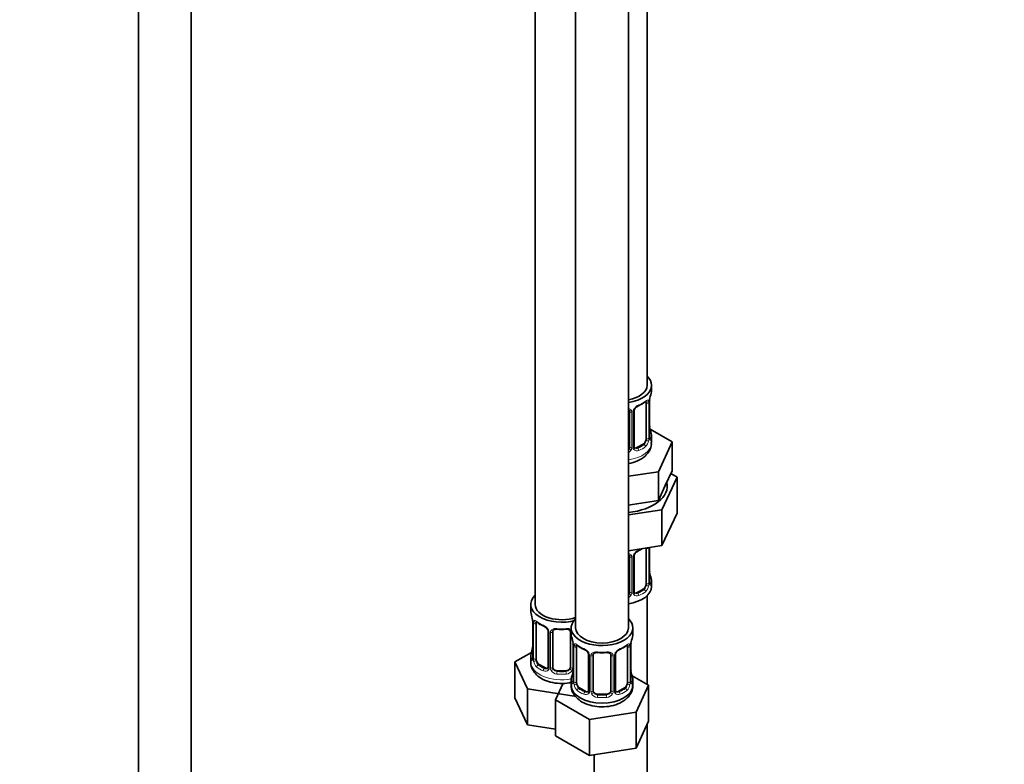
# Model space of a CAD drawing. Units: millimetres. Extents: x 0 to 2438, y 0 to 2765.
# Drawn here: x 1991 to 2215, y 386 to 555 of the extents above; entities that cross this region are included whole.
import ezdxf
from ezdxf import colors
from ezdxf.entities.mleader import LeaderData, LeaderLine
from ezdxf.math import Vec2, Vec3

# ---------------------------------------------------------------- set-up
doc = ezdxf.new("R2010")
doc.units = ezdxf.units.MM
doc.layers.add('DV6_Défaut', color=7, linetype='Continuous')
doc.layers.add('Défaut', color=7, linetype='Continuous')

# ---------------------------------------------------------------- blocks, each defined once
blk = doc.blocks.new('_DOT')
at = {"color": 0}
blk.add_line((0, 0), (-1, 0), dxfattribs=at)
at = {"color": 0, "const_width": 0.333}
blk.add_lwpolyline([(-0.1665, 0, 1), (0.1665, 0, 1)], format="xyb", close=True, dxfattribs=at)
blk = doc.blocks.new('SE5')
at = {"layer": 'DV6_Défaut', "color": 7, "linetype": 'Continuous', "lineweight": 35}
for p, q in [((2133.47, 471.75), (2133.47, 696.65)), ((2017.88, 680.22), (2017.88, 133.11)), ((2029.88, 133.11), (2029.88, 680.22)), ((2108.04, 668.08), (2108.04, 421.94)), ((2117.23, 662.77), (2117.23, 416.64)), ((2129.23, 416.64), (2129.23, 662.77)), ((2134.47, 470.54), (2134.47, 471.75)), ((2133.27, 467.68), (2133.27, 459.62)), ((2134.02, 459.95), (2134.02, 468.01)), ((2129.47, 465.82), (2129.47, 457.75)), ((2130.53, 457.84), (2130.53, 465.91)), ((2134.07, 462.21), (2134.06, 462.27)), ((2139.18, 458.86), (2134.14, 461.78)), ((2134.47, 458.69), (2134.47, 460.19)), ((2136.05, 452.1), (2139.18, 458.86)), ((2139.18, 452.33), (2139.18, 458.86)), ((2132.56, 458.39), (2131.15, 457.58)), ((2129.23, 451.05), (2136.05, 452.1)), ((2136.05, 445.57), (2136.05, 452.1)), ((2137.61, 448.95), (2139.18, 452.33)), ((2136.86, 443.47), (2140.3, 450.87)), ((2140.3, 450.87), (2138.88, 451.69)), ((2140.3, 450.87), (2140.3, 442.71)), ((2136.05, 445.57), (2137.61, 448.95)), ((2130.19, 444.66), (2136.05, 445.57)), ((2129.23, 444.52), (2130.19, 444.66)), ((2129.23, 442.29), (2136.86, 443.47)), ((2136.86, 443.47), (2136.86, 435.3)), ((2136.86, 435.3), (2140.3, 442.71)), ((2129.23, 434.12), (2136.86, 435.3)), ((2133.27, 434.73), (2133.27, 426.66)), ((2134.02, 426.99), (2134.02, 434.86)), ((2129.47, 432.86), (2129.47, 424.8)), ((2130.53, 424.89), (2130.53, 432.95)), ((2134.07, 429.25), (2134.06, 429.31)), ((2132.56, 425.44), (2131.15, 424.62)), ((2134.47, 426.03), (2134.47, 427.24)), ((2133.47, 403.78), (2133.47, 423.94)), ((2107.04, 421.94), (2107.04, 420.47)), ((2107.44, 418.46), (2107.45, 418.4)), ((2107.49, 417.95), (2107.49, 409.88)), ((2108.24, 409.55), (2108.24, 417.61)), ((2116.23, 416.64), (2116.23, 415.17)), ((2130.23, 415.17), (2130.23, 416.64)), ((2110.98, 415.84), (2110.98, 407.78)), ((2112.04, 407.69), (2112.04, 415.75)), ((2116.04, 415.75), (2116.04, 407.69)), ((2116.63, 413.15), (2116.64, 413.09)), ((2116.68, 412.64), (2116.68, 404.58)), ((2117.43, 404.24), (2117.43, 412.31)), ((2129.03, 412.31), (2129.03, 404.24)), ((2129.78, 404.58), (2129.78, 412.64)), ((2107.2, 411.06), (2103.44, 408.89)), ((2107.04, 410.12), (2107.04, 408.88)), ((2120.18, 410.53), (2120.18, 402.47)), ((2121.23, 402.38), (2121.23, 410.44)), ((2125.23, 410.44), (2125.23, 402.38)), ((2126.28, 402.47), (2126.28, 410.53)), ((2103.44, 408.89), (2106.28, 402.77)), ((2103.44, 400.72), (2103.44, 408.89)), ((2110.36, 407.51), (2108.95, 408.33)), ((2115.04, 406.87), (2113.04, 406.87)), ((2129.83, 406.83), (2129.82, 406.89)), ((2133.83, 403.58), (2130.06, 405.75)), ((2106.28, 402.77), (2116.88, 401.13)), ((2106.28, 394.6), (2106.28, 402.77)), ((2114.37, 404.05), (2112.63, 400.3)), ((2116.23, 404.82), (2116.23, 403.57)), ((2119.55, 402.2), (2118.14, 403.02)), ((2128.32, 403.02), (2126.91, 402.2)), ((2130.23, 403.57), (2130.23, 404.82)), ((2130.99, 397.46), (2133.83, 403.58)), ((2133.83, 395.41), (2133.83, 403.58)), ((2103.44, 400.72), (2106.28, 394.6)), ((2124.23, 401.56), (2122.23, 401.56)), ((2112.63, 400.3), (2120.39, 395.82)), ((2112.63, 392.13), (2112.63, 400.3)), ((2120.39, 395.82), (2130.99, 397.46)), ((2130.99, 389.3), (2130.99, 397.46)), ((2106.28, 394.6), (2112.63, 393.62)), ((2120.39, 387.66), (2120.39, 395.82)), ((2130.99, 389.3), (2133.83, 395.41)), ((2133.47, 262.73), (2133.47, 394.65)), ((2112.63, 392.13), (2120.39, 387.66)), ((2120.39, 387.66), (2130.99, 389.3)), ((2121.47, 387.82), (2121.47, 262.73))]:
    blk.add_line(p, q, dxfattribs=at)
at = {"layer": 'DV6_Défaut', "color": 7, "linetype": 'Continuous', "lineweight": 18}
for p, q in [((2133.88, 467.77), (2133.88, 459.71)), ((2133.99, 459.87), (2133.99, 467.93)), ((2130.01, 465.63), (2130.01, 457.57)), ((2130.29, 457.63), (2130.29, 465.7)), ((2131.15, 457.58), (2131.38, 457.45)), ((2132.56, 458.39), (2132.79, 458.26)), ((2133.88, 434.82), (2133.88, 426.75)), ((2133.99, 426.91), (2133.99, 434.86)), ((2130.01, 432.68), (2130.01, 424.61)), ((2130.29, 424.68), (2130.29, 432.74)), ((2132.56, 425.44), (2132.79, 425.31)), ((2131.15, 424.62), (2131.38, 424.49)), ((2107.52, 417.86), (2107.52, 409.8)), ((2107.63, 409.64), (2107.63, 417.7)), ((2111.22, 415.63), (2111.22, 407.57)), ((2111.5, 407.5), (2111.5, 415.56)), ((2116.58, 413.49), (2116.58, 407.5)), ((2116.71, 412.55), (2116.71, 404.49)), ((2116.82, 404.33), (2116.82, 412.4)), ((2129.64, 412.4), (2129.64, 404.33)), ((2129.75, 404.49), (2129.75, 412.55)), ((2120.42, 410.32), (2120.42, 402.26)), ((2120.69, 402.19), (2120.69, 410.26)), ((2125.77, 410.26), (2125.77, 402.19)), ((2126.04, 402.26), (2126.04, 410.32)), ((2108.95, 408.33), (2108.72, 408.19)), ((2110.36, 407.51), (2110.13, 407.38)), ((2113.04, 406.87), (2113.04, 406.68)), ((2115.04, 406.87), (2115.04, 406.68)), ((2118.14, 403.02), (2117.91, 402.89)), ((2128.32, 403.02), (2128.55, 402.89)), ((2119.55, 402.2), (2119.32, 402.07)), ((2122.23, 401.56), (2122.23, 401.38)), ((2124.23, 401.56), (2124.23, 401.38)), ((2126.91, 402.2), (2127.14, 402.07))]:
    blk.add_line(p, q, dxfattribs=at)
at = {"layer": 'DV6_Défaut', "color": 7, "linetype": 'Continuous', "lineweight": 35}
for centre, radius, start, end in [((2148.65, 465.73), 14.86, 163.606, 169.2521), ((2129, 473.21), 6.62, 292.4829, 307.5872), ((2136.69, 468.01), 2.67, 168.932, 179.9375), ((2129.18, 465.9), 0.279, 347.4178, 41.0384), ((2131.19, 465.91), 0.667, 148.6067, 180.2877), ((2132.24, 465.43), 1.81, 112.838, 152.814), ((2136.15, 462.66), 2.12, 178.7785, 190.8011), ((2148.65, 465), 14.86, 190.7479, 196.394), ((2135.1, 459.88), 1.07, 175.8806, 178.2217), ((2134.99, 459.9), 0.966, 179.2798, 194.3041), ((2130.81, 457.8), 0.277, 168.7827, 220.2984), ((2132.24, 432.48), 1.81, 112.838, 152.814), ((2129, 440.26), 6.62, 292.4829, 301.537), ((2129.18, 432.94), 0.279, 347.4178, 41.0384), ((2131.19, 432.96), 0.667, 148.6067, 180.2877), ((2136.15, 429.71), 2.12, 178.7785, 190.8011), ((2148.65, 432.04), 14.86, 190.7479, 196.394), ((2135.1, 426.92), 1.07, 175.8806, 178.2217), ((2134.99, 426.94), 0.966, 179.2798, 194.3041), ((2130.81, 424.84), 0.277, 168.7827, 220.2984), ((2092.86, 415.67), 14.86, 10.7478, 16.3941), ((2105.36, 418), 2.12, 358.7776, 10.7996), ((2112.53, 423.18), 6.66, 232.4593, 247.4705), ((2109.27, 415.33), 1.84, 28.0913, 67.2391), ((2110.33, 415.85), 0.654, 359.0726, 31.3054), ((2114.04, 428.1), 11.84, 264.9839, 275.0161), ((2115.75, 415.83), 0.279, 347.4178, 41.0384), ((2102.06, 410.36), 14.86, 10.7478, 16.3941), ((2144.4, 410.36), 14.86, 163.606, 169.2521), ((2092.86, 414.93), 14.86, 343.6059, 349.2522), ((2104.82, 412.65), 2.67, 348.931, 359.9369), ((2114.55, 412.69), 2.12, 358.7776, 10.7996), ((2121.72, 417.87), 6.66, 232.4593, 247.4705), ((2118.46, 410.02), 1.84, 28.0913, 67.2391), ((2127.99, 410.06), 1.81, 112.838, 152.814), ((2124.76, 417.84), 6.62, 292.4829, 307.5872), ((2132.45, 412.64), 2.67, 168.932, 179.9375), ((2106.49, 409.84), 0.997, 345.5609, 2.5986), ((2119.52, 410.54), 0.654, 359.0726, 31.3054), ((2123.23, 422.8), 11.84, 264.9839, 275.0161), ((2124.94, 410.53), 0.279, 347.4178, 41.0384), ((2126.95, 410.54), 0.667, 148.6067, 180.2877), ((2110.76, 407.6), 0.165, 277.5105, 340.6184), ((2114.01, 407.34), 2.67, 348.931, 359.9369), ((2131.91, 407.29), 2.12, 178.7785, 190.8011), ((2102.06, 409.62), 14.86, 343.6059, 349.2522), ((2144.4, 409.62), 14.86, 190.7479, 196.394), ((2115.68, 404.53), 0.997, 345.5609, 2.5986), ((2130.85, 404.5), 1.07, 175.8806, 178.2217), ((2130.75, 404.52), 0.966, 179.2798, 194.3041), ((2119.95, 402.29), 0.165, 277.5105, 340.6184), ((2126.57, 402.42), 0.277, 168.7827, 220.2984)]:
    blk.add_arc(centre, radius, start, end, dxfattribs=at)
at = {"layer": 'DV6_Défaut', "color": 7, "linetype": 'Continuous', "lineweight": 18}
for centre, radius, start, end in [((2132.78, 467.82), 1.1, 357.6841, 19.526), ((2137.55, 467.89), 3.55, 170.0079, 179.3454), ((2129.23, 465.64), 0.785, 359.1311, 35.0336), ((2131.45, 465.68), 1.16, 151.7186, 178.9861), ((2132.59, 464.99), 2.5, 113.0004, 150.18), ((2131.53, 459.49), 2.32, 313.1842, 351.2464), ((2130.99, 459.73), 2.89, 348.0493, 359.4931), ((2135.29, 459.82), 1.29, 178.1771, 196.676), ((2128.38, 457.91), 1.72, 299.5444, 329.7127), ((2128.3, 457.94), 1.2, 321.6165, 333.3802), ((2128.92, 457.58), 1.1, 330.5042, 359.168), ((2131.07, 457.62), 0.779, 178.9659, 214.7127), ((2131.17, 457.8), 0.972, 219.7872, 297.134), ((2131.09, 458.12), 0.735, 240.7084, 292.8078), ((2132.59, 432.03), 2.5, 113.0004, 150.18), ((2129.23, 432.69), 0.785, 359.1311, 35.0336), ((2131.45, 432.72), 1.16, 151.7186, 178.9861), ((2131.53, 426.53), 2.32, 313.1842, 351.2464), ((2130.99, 426.78), 2.89, 348.0493, 359.4931), ((2135.29, 426.87), 1.29, 178.1771, 196.676), ((2128.38, 424.96), 1.72, 299.5444, 329.7127), ((2128.3, 424.98), 1.2, 321.6165, 333.3802), ((2128.92, 424.63), 1.1, 330.5042, 359.168), ((2131.07, 424.66), 0.779, 178.9659, 214.7127), ((2131.17, 424.84), 0.972, 219.7872, 297.134), ((2131.09, 425.17), 0.735, 240.7084, 292.8078), ((2103.96, 417.82), 3.55, 0.6583, 9.9884), ((2108.73, 417.75), 1.11, 160.4927, 182.2972), ((2108.92, 414.92), 2.5, 29.8198, 66.9998), ((2110.06, 415.61), 1.16, 1.0203, 28.275), ((2112.28, 415.58), 0.785, 144.9712, 180.8641), ((2113.15, 412.51), 3.55, 0.6583, 9.9884), ((2117.93, 412.44), 1.11, 160.4927, 182.2972), ((2118.11, 409.61), 2.5, 29.8198, 66.9998), ((2128.35, 409.61), 2.5, 113.0004, 150.18), ((2128.54, 412.44), 1.1, 357.6841, 19.526), ((2133.3, 412.51), 3.55, 170.0079, 179.3454), ((2106.22, 409.76), 1.29, 343.3385, 1.8084), ((2110.52, 409.67), 2.89, 180.5093, 191.9483), ((2119.25, 410.3), 1.16, 1.0203, 28.275), ((2121.47, 410.27), 0.785, 144.9712, 180.8641), ((2124.99, 410.27), 0.785, 359.1311, 35.0336), ((2127.21, 410.3), 1.16, 151.7186, 178.9861), ((2109.98, 409.42), 2.32, 188.7542, 226.8152), ((2110.41, 408.07), 0.746, 247.8303, 300.29), ((2110.44, 407.55), 0.779, 325.2937, 1.0277), ((2112.59, 407.52), 1.1, 180.837, 209.4908), ((2113.22, 407.88), 1.21, 206.8319, 261.5389), ((2114.87, 407.87), 1.2, 278.249, 333.3802), ((2115.48, 407.52), 1.1, 330.5042, 359.168), ((2110.34, 407.73), 0.972, 242.8666, 320.2121), ((2113.13, 407.85), 1.72, 210.2871, 265.0453), ((2114.95, 407.85), 1.72, 274.9548, 329.7127), ((2115.42, 404.45), 1.29, 343.3385, 1.8084), ((2119.72, 404.36), 2.89, 180.5093, 191.9483), ((2119.17, 404.11), 2.32, 188.7542, 226.8152), ((2127.29, 404.11), 2.32, 313.1842, 351.2464), ((2126.75, 404.36), 2.89, 348.0493, 359.4931), ((2131.04, 404.45), 1.29, 178.1771, 196.676), ((2119.53, 402.42), 0.972, 242.8666, 320.2121), ((2119.61, 402.76), 0.746, 247.8303, 300.29), ((2119.64, 402.24), 0.779, 325.2937, 1.0277), ((2121.79, 402.21), 1.1, 180.837, 209.4908), ((2122.32, 402.54), 1.72, 210.2871, 265.0453), ((2122.41, 402.57), 1.21, 206.8319, 261.5389), ((2124.06, 402.57), 1.2, 278.249, 333.3802), ((2124.14, 402.54), 1.72, 274.9548, 329.7127), ((2124.67, 402.21), 1.1, 330.5042, 359.168), ((2126.82, 402.24), 0.779, 178.9659, 214.7127), ((2126.93, 402.42), 0.972, 219.7872, 297.134), ((2126.85, 402.75), 0.735, 240.7084, 292.8078)]:
    blk.add_arc(centre, radius, start, end, dxfattribs=at)
at = {"layer": 'DV6_Défaut', "color": 7, "linetype": 'Continuous', "lineweight": 35}
for centre, major_axis, ratio, start_param, end_param in [((2127.47, 471.75), (7, 0), 0.57735, 0, 0.5411), ((2127.47, 471.75), (6, 0), 0.57735, 5.00964, 6.283185), ((2127.47, 471.75), (7, 0), 0.57735, 4.966155, 6.283185), ((2127.47, 470.54), (-7, 0), 0.57735, 2.989492, 3.141593), ((2132.56, 467.27), (0.5, 0.866), 0.57735, 5.497787, 5.9443), ((2133.67, 468.58), (-0.395, 0.063), 0.166114, 2.853764, 3.184441), ((2132.56, 459.21), (0.5, 0.866), 0.57735, 3.926991, 5.051274), ((2132.56, 459.21), (0.5, 0.866), 0.57735, 5.051274, 5.497787), ((2127.47, 460.19), (-7, 0), 0.57735, 2.989492, 3.293694), ((2128.47, 457.75), (1, 0), 0.816497, 5.571649, 5.836672), ((2128.47, 457.75), (1, 0), 0.816497, 5.836672, 6.283185), ((2131.15, 458.39), (0.5, 0.866), 0.57735, 3.141593, 3.926991), ((2127.47, 448.89), (-10.6, 0), 0.57735, 1.737354, 3.279061), ((2132.56, 434.32), (0.5, 0.866), 0.57735, -0.785398, -0.762097), ((2127.47, 427.24), (-7, 0), 0.57735, 2.989492, 3.293694), ((2127.47, 426.03), (-7, 0), 0.57735, 1.824563, 3.141593), ((2132.56, 426.26), (0.5, 0.866), 0.57735, 3.926991, 5.051274), ((2132.56, 426.26), (0.5, 0.866), 0.57735, 5.051274, 5.497787), ((2114.04, 421.94), (7, 0), 0.57735, 2.600493, 5.185947), ((2128.47, 424.8), (1, 0), 0.816497, 5.571649, 5.836672), ((2128.47, 424.8), (1, 0), 0.816497, 5.836672, 6.283185), ((2131.15, 425.44), (0.5, 0.866), 0.57735, 3.141593, 3.926991), ((2114.04, 421.94), (6, 0), 0.57735, 3.141593, 5.273426), ((2114.04, 420.47), (7, 0), 0.57735, 3.141593, 3.293694), ((2107.84, 418.52), (0.395, 0.063), 0.166114, 3.104113, 3.429422), ((2123.23, 416.64), (7, 0), 0.57735, 2.600493, 6.283185), ((2123.23, 416.64), (7, 0), 0.57735, 0, 0.5411), ((2107.89, 417.95), (0.4, 0), 0.57735, 3.110268, 3.141591), ((2108.95, 417.21), (-0.5, 0.866), 0.57735, 0.338885, 0.785398), ((2110.13, 417.4), (0.156, 0.368), 0.483207, 2.29088, 3.17437), ((2123.23, 416.64), (6, 0), 0.57735, 3.141593, 6.283185), ((2113.04, 415.75), (-1, 0), 0.816497, 6.156042, 6.283185), ((2123.23, 415.17), (7, 0), 0.57735, 3.141593, 3.293694), ((2123.23, 415.17), (-7, 0), 0.57735, 2.989492, 3.141593), ((2117.03, 413.21), (0.395, 0.063), 0.166114, 3.104113, 3.429422), ((2117.08, 412.64), (0.4, 0), 0.57735, 3.110268, 3.141591), ((2118.14, 411.9), (-0.5, 0.866), 0.57735, 0.338885, 0.785398), ((2119.32, 412.09), (0.156, 0.368), 0.483207, 2.29088, 3.17437), ((2128.32, 411.9), (0.5, 0.866), 0.57735, 5.497787, 5.9443), ((2129.43, 413.21), (-0.395, 0.063), 0.166114, 2.853764, 3.184441), ((2114.04, 410.12), (7, 0), 0.57735, 2.989492, 3.293694), ((2108.95, 409.14), (-0.5, 0.866), 0.57735, 0.785398, 1.231911), ((2122.23, 410.44), (-1, 0), 0.816497, 6.156042, 6.283185), ((2108.95, 409.14), (0.5, -0.866), 0.57735, 4.373504, 5.497787), ((2110.36, 408.33), (-0.5, 0.866), 0.57735, 2.356194, 3.017955), ((2113.04, 407.69), (1, 0), 0.816497, 3.141593, 3.588106), ((2113.04, 407.69), (1, 0), 0.816497, 3.588106, 4.712389), ((2115.04, 407.69), (1, 0), 0.816497, 4.712389, 5.836672), ((2115.04, 407.69), (1, 0), 0.816497, 5.836672, 6.283185), ((2123.23, 404.82), (7, 0), 0.57735, 2.989492, 3.293694), ((2123.23, 404.82), (-7, 0), 0.57735, 2.989492, 3.293694), ((2123.23, 403.57), (7, 0), 0.57735, 3.141593, 6.283185), ((2118.14, 403.84), (-0.5, 0.866), 0.57735, 0.785398, 1.231911), ((2118.14, 403.84), (0.5, -0.866), 0.57735, 4.373504, 5.497787), ((2128.32, 403.84), (0.5, 0.866), 0.57735, 3.926991, 5.051274), ((2128.32, 403.84), (0.5, 0.866), 0.57735, 5.051274, 5.497787), ((2119.55, 403.02), (-0.5, 0.866), 0.57735, 2.356194, 3.141593), ((2122.23, 402.38), (1, 0), 0.816497, 3.141593, 3.588106), ((2122.23, 402.38), (1, 0), 0.816497, 3.588106, 4.712389), ((2124.23, 402.38), (1, 0), 0.816497, 4.712389, 5.836672), ((2124.23, 402.38), (1, 0), 0.816497, 5.836672, 6.283185), ((2126.91, 403.02), (0.5, 0.866), 0.57735, 3.141593, 3.926991)]:
    blk.add_ellipse(centre, major_axis=major_axis, ratio=ratio, start_param=start_param, end_param=end_param, dxfattribs=at)
at = {"layer": 'DV6_Défaut', "color": 7, "linetype": 'Continuous', "lineweight": 18}
for centre, major_axis, ratio, start_param, end_param in [((2127.47, 470.54), (7, 0), 0.57735, 5.345686, 5.649888), ((2132.79, 468.28), (-0.247, 0.314), 0.658162, 3.141029, 3.838456), ((2133.46, 468.28), (-0.373, -0.146), 0.85055, 0.542333, 2.42751), ((2133.52, 467.86), (-0.4, 0), 0.57735, 0.912181, 2.727841), ((2133.62, 468.01), (-0.4, 0), 0.57735, 2.769946, 3.146041), ((2129.74, 466.31), (0.332, 0.222), 0.641506, 3.149539, 4.695758), ((2129.87, 465.85), (-0.4, 0), 0.57735, 0.126783, 1.942443), ((2130.13, 465.91), (-0.4, 0), 0.57735, 1.984548, 3.144521), ((2130.26, 466.44), (-0.359, 0.176), 0.358003, 2.226125, 3.17737), ((2131.38, 467.47), (-0.156, 0.368), 0.483207, 3.140933, 3.992305), ((2133.67, 462.15), (-0.395, -0.063), 0.166114, 2.62932, 3.10028), ((2134, 460.77), (-0.387, -0.103), 0.80707, 2.93051, 4.436462), ((2127.47, 460.52), (-6.6, 0), 0.57735, 3.017713, 3.265472), ((2133.46, 459.23), (0.392, -0.078), 0.178244, 4.04041, 5.925586), ((2133.52, 459.8), (0.4, 0), 0.57735, 4.053773, 5.869434), ((2133.62, 459.95), (-0.4, 0), 0.57735, 2.769946, 3.141593), ((2134, 459.61), (0.387, -0.103), 0.80707, 0.211083, 1.711586), ((2133.67, 459.53), (-0.381, -0.123), 0.86268, 2.555043, 3.151038), ((2127.47, 458.69), (7, 0), 0.57735, 4.966155, 6.283185), ((2129.74, 457.26), (0.355, -0.185), 0.387288, 3.415419, 5.300595), ((2129.87, 457.78), (0.4, 0), 0.57735, 3.268375, 5.084035), ((2130.13, 457.84), (-0.4, 0), 0.57735, 1.984548, 3.141593), ((2130.26, 457.38), (-0.333, -0.222), 0.670791, 1.631109, 3.164911), ((2127.47, 460.52), (6.6, 0), 0.57735, 5.345686, 5.649888), ((2131.38, 457.12), (0.156, -0.368), 0.483207, 0.850713, 2.421509), ((2127.47, 460.19), (7, 0), 0.57735, 5.345686, 5.649888), ((2132.79, 457.94), (0.247, -0.314), 0.658162, 0.696863, 2.267659), ((2131.38, 434.51), (-0.156, 0.368), 0.483207, 3.140933, 3.992305), ((2127.47, 437.58), (7, 0), 0.57735, -0.937499, -0.841883), ((2133.52, 434.91), (-0.4, 0), 0.57735, 0.912181, 2.727841), ((2129.74, 433.36), (0.332, 0.222), 0.641506, 3.149539, 4.695758), ((2129.87, 432.89), (-0.4, 0), 0.57735, 0.126783, 1.942443), ((2130.13, 432.95), (-0.4, 0), 0.57735, 1.984548, 3.144521), ((2130.26, 433.48), (-0.359, 0.176), 0.358003, 2.226125, 3.17737), ((2133.67, 429.19), (-0.395, -0.063), 0.166114, 2.62932, 3.10028), ((2134, 427.81), (-0.387, -0.103), 0.80707, 2.93051, 4.436462), ((2127.47, 427.56), (-6.6, 0), 0.57735, 3.017713, 3.265472), ((2127.47, 427.56), (6.6, 0), 0.57735, 5.345686, 5.649888), ((2132.79, 424.98), (0.247, -0.314), 0.658162, 0.696863, 2.267659), ((2133.46, 426.28), (0.392, -0.078), 0.178244, 4.04041, 5.925586), ((2133.52, 426.85), (0.4, 0), 0.57735, 4.053773, 5.869434), ((2133.62, 426.99), (-0.4, 0), 0.57735, 2.769946, 3.141593), ((2134, 426.66), (0.387, -0.103), 0.80707, 0.211083, 1.711586), ((2133.67, 426.58), (-0.381, -0.123), 0.86268, 2.555043, 3.151038), ((2129.74, 424.31), (0.355, -0.185), 0.387288, 3.415419, 5.300595), ((2129.87, 424.83), (0.4, 0), 0.57735, 3.268375, 5.084035), ((2130.13, 424.89), (-0.4, 0), 0.57735, 1.984548, 3.141593), ((2130.26, 424.43), (-0.333, -0.222), 0.670791, 1.631109, 3.164911), ((2131.38, 424.16), (0.156, -0.368), 0.483207, 0.850713, 2.421509), ((2127.47, 427.24), (7, 0), 0.57735, 5.345686, 5.649888), ((2107.89, 417.95), (0.4, 0), 0.57735, 3.141591, 3.513239), ((2107.99, 417.8), (0.4, 0), 0.57735, 3.555344, 5.371005), ((2108.05, 418.22), (0.373, -0.146), 0.85055, 3.855675, 5.740852), ((2114.04, 420.47), (-7, 0), 0.57735, 0.633297, 0.937499), ((2108.72, 418.22), (0.247, 0.314), 0.658162, 2.44473, 3.142171), ((2111.25, 416.37), (0.359, 0.176), 0.358003, 3.131976, 4.05706), ((2114.04, 420.47), (-7, 0), 0.57735, 1.418695, 1.722897), ((2113.04, 416.71), (0.035, 0.398), 0.123712, 2.191761, 3.141525), ((2115.04, 416.71), (-0.035, 0.398), 0.123712, 3.141679, 4.091425), ((2111.38, 415.84), (0.4, 0), 0.57735, 3.135137, 4.298637), ((2111.64, 415.78), (0.4, 0), 0.57735, 4.340743, 6.156403), ((2111.77, 416.24), (-0.332, 0.222), 0.641506, 1.587428, 3.145805), ((2116.3, 416.24), (0.332, 0.222), 0.641506, 3.149539, 4.111274), ((2116.43, 415.78), (-0.4, 0), 0.57735, 0.126783, 1.034445), ((2107.84, 412.08), (0.395, -0.063), 0.166114, 3.188685, 3.653865), ((2117.08, 412.64), (0.4, 0), 0.57735, 3.141591, 3.513239), ((2117.19, 412.49), (0.4, 0), 0.57735, 3.555344, 5.371005), ((2117.25, 412.91), (0.373, -0.146), 0.85055, 3.855675, 5.740852), ((2123.23, 415.17), (-7, 0), 0.57735, 0.633297, 0.937499), ((2117.91, 412.91), (0.247, 0.314), 0.658162, 2.44473, 3.142171), ((2127.14, 412.09), (-0.156, 0.368), 0.483207, 3.140933, 3.992305), ((2123.23, 415.17), (7, 0), 0.57735, 5.345686, 5.649888), ((2128.55, 412.91), (-0.247, 0.314), 0.658162, 3.141029, 3.838456), ((2129.21, 412.91), (-0.373, -0.146), 0.85055, 0.542333, 2.42751), ((2129.27, 412.49), (-0.4, 0), 0.57735, 0.912181, 2.727841), ((2129.38, 412.64), (-0.4, 0), 0.57735, 2.769946, 3.146041), ((2107.51, 410.7), (0.387, -0.103), 0.80707, 1.846723, 3.352676), ((2107.51, 409.55), (-0.387, -0.103), 0.80707, 4.501306, 6.072102), ((2114.04, 410.45), (6.6, 0), 0.57735, 3.017713, 3.265472), ((2107.84, 409.47), (0.381, -0.123), 0.86268, 3.140217, 3.728142), ((2107.89, 409.88), (0.4, 0), 0.57735, 3.141593, 3.513239), ((2107.99, 409.73), (-0.4, 0), 0.57735, 0.413752, 2.229412), ((2120.45, 411.06), (0.359, 0.176), 0.358003, 3.131976, 4.05706), ((2120.58, 410.53), (0.4, 0), 0.57735, 3.135137, 4.298637), ((2120.83, 410.47), (0.4, 0), 0.57735, 4.340743, 6.156403), ((2120.97, 410.94), (-0.332, 0.222), 0.641506, 1.587428, 3.145805), ((2123.23, 415.17), (-7, 0), 0.57735, 1.418695, 1.722897), ((2122.23, 411.4), (0.035, 0.398), 0.123712, 2.191761, 3.141525), ((2124.23, 411.4), (-0.035, 0.398), 0.123712, 3.141679, 4.091425), ((2125.49, 410.94), (0.332, 0.222), 0.641506, 3.149539, 4.695758), ((2125.63, 410.47), (-0.4, 0), 0.57735, 0.126783, 1.942443), ((2125.88, 410.53), (-0.4, 0), 0.57735, 1.984548, 3.144521), ((2126.01, 411.06), (-0.359, 0.176), 0.358003, 2.226125, 3.17737), ((2114.04, 408.88), (7, 0), 0.57735, 3.141593, 5.032612), ((2108.05, 409.17), (-0.392, -0.078), 0.178244, 0.357599, 2.242775), ((2108.72, 407.87), (-0.247, -0.314), 0.658162, 4.015526, 5.586322), ((2114.04, 410.12), (-7, 0), 0.57735, 0.633297, 0.937499), ((2114.04, 410.45), (-6.6, 0), 0.57735, 0.633297, 0.937499), ((2110.13, 407.05), (-0.156, -0.368), 0.483207, 3.861676, 5.432473), ((2111.25, 407.32), (0.333, -0.222), 0.670791, 3.124422, 4.652076), ((2111.38, 407.78), (0.4, 0), 0.57735, 3.141593, 4.298637), ((2111.64, 407.72), (-0.4, 0), 0.57735, 1.19915, 3.01481), ((2111.77, 407.19), (-0.355, -0.185), 0.387288, 0.98259, 2.867767), ((2116.3, 407.19), (0.355, -0.185), 0.387288, 3.415419, 5.300595), ((2116.43, 407.72), (0.4, 0), 0.57735, 3.268375, 5.084035), ((2113.04, 406.36), (-0.035, -0.398), 0.123712, 3.762557, 5.333353), ((2114.04, 410.12), (7, 0), 0.57735, 4.560288, 4.86449), ((2114.04, 410.45), (-6.6, 0), 0.57735, 1.418695, 1.722897), ((2115.04, 406.36), (0.035, -0.398), 0.123712, 0.949832, 2.520628), ((2116.71, 405.39), (0.387, -0.103), 0.80707, 1.846723, 3.352676), ((2123.23, 405.14), (6.6, 0), 0.57735, 3.017713, 3.265472), ((2117.03, 406.77), (0.395, -0.063), 0.166114, 3.188685, 3.653865), ((2129.43, 406.77), (-0.395, -0.063), 0.166114, 2.62932, 3.10028), ((2129.75, 405.39), (-0.387, -0.103), 0.80707, 2.93051, 4.436462), ((2123.23, 405.14), (-6.6, 0), 0.57735, 3.017713, 3.265472), ((2116.71, 404.24), (-0.387, -0.103), 0.80707, 4.501306, 6.072102), ((2117.03, 404.16), (0.381, -0.123), 0.86268, 3.140217, 3.728142), ((2117.08, 404.58), (0.4, 0), 0.57735, 3.141593, 3.513239), ((2117.19, 404.43), (-0.4, 0), 0.57735, 0.413752, 2.229412), ((2117.25, 403.86), (-0.392, -0.078), 0.178244, 0.357599, 2.242775), ((2117.91, 402.56), (-0.247, -0.314), 0.658162, 4.015526, 5.586322), ((2123.23, 405.14), (-6.6, 0), 0.57735, 0.633297, 0.937499), ((2123.23, 405.14), (6.6, 0), 0.57735, 5.345686, 5.649888), ((2128.55, 402.56), (0.247, -0.314), 0.658162, 0.696863, 2.267659), ((2129.21, 403.86), (0.392, -0.078), 0.178244, 4.04041, 5.925586), ((2129.27, 404.43), (0.4, 0), 0.57735, 4.053773, 5.869434), ((2129.38, 404.58), (-0.4, 0), 0.57735, 2.769946, 3.141593), ((2129.75, 404.24), (0.387, -0.103), 0.80707, 0.211083, 1.711586), ((2129.43, 404.16), (-0.381, -0.123), 0.86268, 2.555043, 3.151038), ((2123.23, 404.82), (-7, 0), 0.57735, 0.633297, 0.937499), ((2119.32, 401.74), (-0.156, -0.368), 0.483207, 3.861676, 5.432473), ((2120.45, 402.01), (0.333, -0.222), 0.670791, 3.124422, 4.652076), ((2120.58, 402.47), (0.4, 0), 0.57735, 3.141593, 4.298637), ((2120.83, 402.41), (-0.4, 0), 0.57735, 1.19915, 3.01481), ((2120.97, 401.89), (-0.355, -0.185), 0.387288, 0.98259, 2.867767), ((2122.23, 401.05), (-0.035, -0.398), 0.123712, 3.762557, 5.333353), ((2123.23, 404.82), (7, 0), 0.57735, 4.560288, 4.86449), ((2123.23, 405.14), (-6.6, 0), 0.57735, 1.418695, 1.722897), ((2124.23, 401.05), (0.035, -0.398), 0.123712, 0.949832, 2.520628), ((2125.49, 401.89), (0.355, -0.185), 0.387288, 3.415419, 5.300595), ((2125.63, 402.41), (0.4, 0), 0.57735, 3.268375, 5.084035), ((2125.88, 402.47), (-0.4, 0), 0.57735, 1.984548, 3.141593), ((2126.01, 402.01), (-0.333, -0.222), 0.670791, 1.631109, 3.164911), ((2127.14, 401.74), (0.156, -0.368), 0.483207, 0.850713, 2.421509), ((2123.23, 404.82), (7, 0), 0.57735, 5.345686, 5.649888)]:
    blk.add_ellipse(centre, major_axis=major_axis, ratio=ratio, start_param=start_param, end_param=end_param, dxfattribs=at)
at = {"layer": 'DV6_Défaut', "color": 7, "linetype": 'Continuous', "lineweight": 35}
for points, knots in [([(2133.04, 467.96), (2133.07, 467.99), (2133.14, 468.05), (2133.21, 468.08), (2133.22, 468.08), (2133.22, 468.08)], [0, 0, 0, 0, 0.282252, 0.756261, 1, 1, 1, 1]), ([(2129.24, 466.24), (2129.26, 466.23), (2129.33, 466.18), (2129.37, 466.13), (2129.4, 466.08)], [0, 0, 0, 0, 0.227293, 1, 1, 1, 1]), ([(2129.23, 453.95), (2129.24, 453.95), (2129.96, 454.07), (2131.36, 454.48), (2133.01, 455.49), (2134.05, 456.79), (2134.52, 457.98), (2134.43, 458.58), (2134.4, 458.73)], [0, 0, 0, 0, 0.0031465, 0.2564709, 0.5196098, 0.7366942, 0.9417771, 1, 1, 1, 1]), ([(2134.06, 459.64), (2134.06, 459.64), (2134.06, 459.64), (2134.05, 459.65), (2134.05, 459.66)], [0, 0, 0, 0, 0.565819, 1, 1, 1, 1]), ([(2129.24, 433.28), (2129.26, 433.27), (2129.33, 433.22), (2129.37, 433.17), (2129.4, 433.12)], [0, 0, 0, 0, 0.227293, 1, 1, 1, 1]), ([(2134.06, 426.68), (2134.06, 426.68), (2134.06, 426.68), (2134.05, 426.7), (2134.05, 426.71)], [0, 0, 0, 0, 0.565819, 1, 1, 1, 1]), ([(2108.29, 418.01), (2108.29, 418.01), (2108.29, 418.01), (2108.35, 417.99), (2108.43, 417.93), (2108.47, 417.9)], [0, 0, 0, 0, 0.136586, 0.59222, 1, 1, 1, 1]), ([(2112.12, 416.02), (2112.14, 416.05), (2112.18, 416.13), (2112.38, 416.24), (2112.68, 416.32), (2112.89, 416.31), (2113, 416.3)], [0, 0, 0, 0, 0.156829, 0.456246, 0.742927, 1, 1, 1, 1]), ([(2115.07, 416.3), (2115.15, 416.31), (2115.34, 416.32), (2115.63, 416.27), (2115.87, 416.15), (2115.93, 416.06), (2115.97, 416.01)], [0, 0, 0, 0, 0.173024, 0.464653, 0.75423, 1, 1, 1, 1]), ([(2117.48, 412.7), (2117.48, 412.7), (2117.48, 412.7), (2117.54, 412.68), (2117.62, 412.63), (2117.66, 412.59)], [0, 0, 0, 0, 0.136586, 0.59222, 1, 1, 1, 1]), ([(2128.79, 412.59), (2128.83, 412.61), (2128.9, 412.67), (2128.97, 412.7), (2128.98, 412.7), (2128.98, 412.7)], [0, 0, 0, 0, 0.282252, 0.756261, 1, 1, 1, 1]), ([(2107.46, 409.6), (2107.46, 409.59), (2107.45, 409.57), (2107.45, 409.57), (2107.45, 409.57)], [0, 0, 0, 0, 0.496398, 1, 1, 1, 1]), ([(2121.31, 410.71), (2121.33, 410.74), (2121.38, 410.82), (2121.57, 410.93), (2121.87, 411.01), (2122.08, 411), (2122.2, 410.99)], [0, 0, 0, 0, 0.156829, 0.456246, 0.742927, 1, 1, 1, 1]), ([(2124.26, 410.99), (2124.34, 411), (2124.53, 411.02), (2124.82, 410.96), (2125.06, 410.84), (2125.13, 410.75), (2125.16, 410.7)], [0, 0, 0, 0, 0.173024, 0.464653, 0.75423, 1, 1, 1, 1]), ([(2107.07, 408.88), (2107.06, 408.8), (2106.97, 408.25), (2107.39, 407.12), (2108.31, 405.88), (2109.72, 404.9), (2111.54, 404.22), (2113.66, 403.92), (2115.26, 404.03), (2116.08, 404.19), (2116.21, 404.22)], [0, 0, 0, 0, 0.020404, 0.167362, 0.309018, 0.459983, 0.625476, 0.796503, 0.968198, 1, 1, 1, 1]), ([(2116.29, 403.57), (2116.27, 403.41), (2116.19, 402.8), (2116.68, 401.64), (2117.67, 400.43), (2119.13, 399.48), (2120.99, 398.85), (2123.15, 398.61), (2125.33, 398.81), (2126.89, 399.32), (2127.59, 399.7), (2127.77, 399.8)], [0, 0, 0, 0, 0.032956, 0.15294, 0.270005, 0.396007, 0.533561, 0.674538, 0.816207, 0.960711, 1, 1, 1, 1]), ([(2116.65, 404.29), (2116.65, 404.28), (2116.64, 404.27), (2116.64, 404.26), (2116.64, 404.26)], [0, 0, 0, 0, 0.496398, 1, 1, 1, 1]), ([(2127.77, 399.8), (2128.11, 400.01), (2128.84, 400.49), (2129.75, 401.58), (2130.26, 402.75), (2130.18, 403.36), (2130.16, 403.52)], [0, 0, 0, 0, 0.228337, 0.577663, 0.90523, 1, 1, 1, 1]), ([(2129.82, 404.26), (2129.82, 404.26), (2129.82, 404.27), (2129.81, 404.28), (2129.81, 404.29)], [0, 0, 0, 0, 0.565819, 1, 1, 1, 1])]:
    blk.add_open_spline(points, degree=3, knots=knots, dxfattribs=at)
at = {"layer": 'DV6_Défaut', "color": 7, "linetype": 'Continuous', "lineweight": 18}
for points, knots in [([(2133.12, 468.15), (2133.2, 468.21), (2133.28, 468.26), (2133.42, 468.34), (2133.49, 468.36), (2133.61, 468.37), (2133.66, 468.36), (2133.75, 468.3), (2133.79, 468.25), (2133.82, 468.19)], [0, 0, 0, 0, 0.25, 0.25, 0.5, 0.5, 0.75, 0.75, 1, 1, 1, 1]), ([(2129.24, 466.49), (2129.27, 466.48), (2129.29, 466.48), (2129.43, 466.43), (2129.54, 466.38), (2129.73, 466.26), (2129.81, 466.18), (2129.87, 466.09)], [0, 0, 0, 0, 0.096297, 0.096297, 0.548148, 0.548148, 1, 1, 1, 1]), ([(2132.79, 458.26), (2132.85, 458.31), (2132.89, 458.37), (2132.98, 458.51), (2133.02, 458.59), (2133.13, 458.84), (2133.17, 459.03), (2133.2, 459.23)], [0, 0, 0, 0, 0.25, 0.25, 0.5, 0.5, 1, 1, 1, 1]), ([(2134.39, 459.58), (2134.37, 459.5), (2134.35, 459.43), (2134.29, 459.34), (2134.26, 459.31), (2134.19, 459.29), (2134.16, 459.29), (2134.1, 459.34), (2134.07, 459.39), (2134.05, 459.45)], [0, 0, 0, 0, 0.25, 0.25, 0.5, 0.5, 0.75, 0.75, 1, 1, 1, 1]), ([(2129.24, 433.54), (2129.27, 433.53), (2129.29, 433.52), (2129.43, 433.48), (2129.54, 433.43), (2129.73, 433.3), (2129.81, 433.23), (2129.87, 433.14)], [0, 0, 0, 0, 0.096297, 0.096297, 0.548148, 0.548148, 1, 1, 1, 1]), ([(2132.79, 425.31), (2132.85, 425.35), (2132.89, 425.41), (2132.98, 425.55), (2133.02, 425.63), (2133.13, 425.88), (2133.17, 426.08), (2133.2, 426.27)], [0, 0, 0, 0, 0.25, 0.25, 0.5, 0.5, 1, 1, 1, 1]), ([(2134.39, 426.62), (2134.37, 426.54), (2134.35, 426.48), (2134.29, 426.38), (2134.26, 426.35), (2134.19, 426.33), (2134.16, 426.34), (2134.1, 426.39), (2134.07, 426.43), (2134.05, 426.5)], [0, 0, 0, 0, 0.25, 0.25, 0.5, 0.5, 0.75, 0.75, 1, 1, 1, 1]), ([(2107.69, 418.12), (2107.72, 418.18), (2107.76, 418.23), (2107.85, 418.29), (2107.9, 418.3), (2108.02, 418.29), (2108.09, 418.27), (2108.23, 418.2), (2108.31, 418.15), (2108.39, 418.08)], [0, 0, 0, 0, 0.25, 0.25, 0.5, 0.5, 0.75, 0.75, 1, 1, 1, 1]), ([(2111.64, 416.03), (2111.7, 416.11), (2111.78, 416.19), (2111.97, 416.31), (2112.08, 416.36), (2112.31, 416.44), (2112.44, 416.46), (2112.7, 416.49), (2112.84, 416.49), (2112.98, 416.48)], [0, 0, 0, 0, 0.25, 0.25, 0.5, 0.5, 0.75, 0.75, 1, 1, 1, 1]), ([(2115.1, 416.48), (2115.24, 416.49), (2115.37, 416.49), (2115.64, 416.46), (2115.76, 416.44), (2116, 416.36), (2116.11, 416.31), (2116.22, 416.24), (2116.23, 416.23), (2116.25, 416.22)], [0, 0, 0, 0, 0.315264, 0.315264, 0.630529, 0.630529, 0.945793, 0.945793, 1, 1, 1, 1]), ([(2116.88, 412.81), (2116.91, 412.88), (2116.95, 412.92), (2117.04, 412.98), (2117.09, 412.99), (2117.21, 412.98), (2117.28, 412.96), (2117.42, 412.89), (2117.5, 412.84), (2117.59, 412.77)], [0, 0, 0, 0, 0.25, 0.25, 0.5, 0.5, 0.75, 0.75, 1, 1, 1, 1]), ([(2128.87, 412.77), (2128.96, 412.84), (2129.03, 412.89), (2129.18, 412.96), (2129.25, 412.98), (2129.37, 412.99), (2129.42, 412.98), (2129.51, 412.92), (2129.55, 412.88), (2129.58, 412.81)], [0, 0, 0, 0, 0.25, 0.25, 0.5, 0.5, 0.75, 0.75, 1, 1, 1, 1]), ([(2107.46, 409.39), (2107.44, 409.32), (2107.41, 409.28), (2107.35, 409.23), (2107.32, 409.22), (2107.25, 409.24), (2107.22, 409.27), (2107.17, 409.37), (2107.14, 409.43), (2107.12, 409.51)], [0, 0, 0, 0, 0.25, 0.25, 0.5, 0.5, 0.75, 0.75, 1, 1, 1, 1]), ([(2120.83, 410.72), (2120.89, 410.81), (2120.97, 410.88), (2121.16, 411.01), (2121.27, 411.06), (2121.5, 411.13), (2121.63, 411.16), (2121.89, 411.18), (2122.03, 411.18), (2122.17, 411.17)], [0, 0, 0, 0, 0.25, 0.25, 0.5, 0.5, 0.75, 0.75, 1, 1, 1, 1]), ([(2124.29, 411.17), (2124.43, 411.18), (2124.57, 411.18), (2124.83, 411.16), (2124.96, 411.13), (2125.19, 411.06), (2125.3, 411.01), (2125.49, 410.88), (2125.57, 410.81), (2125.63, 410.72)], [0, 0, 0, 0, 0.25, 0.25, 0.5, 0.5, 0.75, 0.75, 1, 1, 1, 1]), ([(2108.31, 409.16), (2108.32, 409.06), (2108.34, 408.97), (2108.39, 408.78), (2108.42, 408.69), (2108.52, 408.44), (2108.61, 408.29), (2108.72, 408.19)], [0, 0, 0, 0, 0.25, 0.25, 0.5, 0.5, 1, 1, 1, 1]), ([(2116.65, 404.08), (2116.63, 404.02), (2116.6, 403.97), (2116.54, 403.92), (2116.51, 403.91), (2116.45, 403.93), (2116.41, 403.97), (2116.36, 404.06), (2116.33, 404.12), (2116.31, 404.2)], [0, 0, 0, 0, 0.25, 0.25, 0.5, 0.5, 0.75, 0.75, 1, 1, 1, 1]), ([(2117.5, 403.85), (2117.52, 403.76), (2117.53, 403.66), (2117.58, 403.47), (2117.61, 403.38), (2117.71, 403.13), (2117.8, 402.98), (2117.91, 402.89)], [0, 0, 0, 0, 0.25, 0.25, 0.5, 0.5, 1, 1, 1, 1]), ([(2128.55, 402.89), (2128.6, 402.94), (2128.65, 402.99), (2128.74, 403.13), (2128.78, 403.21), (2128.88, 403.46), (2128.93, 403.66), (2128.96, 403.85)], [0, 0, 0, 0, 0.25, 0.25, 0.5, 0.5, 1, 1, 1, 1]), ([(2130.15, 404.2), (2130.13, 404.12), (2130.1, 404.06), (2130.05, 403.97), (2130.01, 403.94), (2129.95, 403.91), (2129.92, 403.92), (2129.86, 403.97), (2129.83, 404.02), (2129.81, 404.08)], [0, 0, 0, 0, 0.25, 0.25, 0.5, 0.5, 0.75, 0.75, 1, 1, 1, 1])]:
    blk.add_open_spline(points, degree=3, knots=knots, dxfattribs=at)
at = {"layer": 'DV6_Défaut', "color": 7, "linetype": 'Continuous', "lineweight": 35}
for points in [[(2130.74, 457.5), (2130.66, 457.52), (2130.61, 457.56), (2130.6, 457.62)], [(2130.74, 424.54), (2130.66, 424.57), (2130.61, 424.61), (2130.6, 424.66)], [(2112.06, 415.85), (2112.06, 415.94), (2112.08, 416), (2112.12, 416.02)], [(2121.25, 410.55), (2121.25, 410.64), (2121.27, 410.69), (2121.31, 410.71)], [(2110.98, 407.78), (2110.97, 407.64), (2110.95, 407.56), (2110.91, 407.55)], [(2120.18, 402.47), (2120.16, 402.33), (2120.14, 402.25), (2120.11, 402.24)], [(2126.49, 402.12), (2126.41, 402.15), (2126.37, 402.19), (2126.36, 402.24)]]:
    blk.add_open_spline(points, degree=3, dxfattribs=at)

msp = doc.modelspace()

# ---------------------------------------------------------------- block references
at = {"layer": 'Défaut'}
msp.add_blockref('SE5', (0, 0), dxfattribs=at)

# ---------------------------------------------------------------- leaders
at = {"layer": 'Défaut', "color": 7, "linetype": 'Continuous', "lineweight": 18}
ml = msp.add_multileader_mtext('Standard', dxfattribs=at)
ml.set_content('{\\pxsm0.9;\\fSolid Edge ISO|b1||i0||c0|p34;\\W1.;11/10/2021\\P}', color=256)
ml.set_leader_properties()
ml.set_arrow_properties(name='DOT')
ml.build(insert=Vec2(0, 0))
ml.multileader.update_dxf_attribs({"leader_type": 0, "dogleg_length": 0, "arrow_head_size": 12})
ctx = ml.context
ctx.base_point, ctx.char_height, ctx.arrow_head_size, ctx.landing_gap_size = Vec3(2350.88, 2757.6), 12, 12, 4.2
notes = []
notes.append((ctx, [(0, (0, 0, 0), (0, 0), (1, 0), 1, [])]))
ctx.mtext.insert = Vec3(2352.88, 2763.72)
for ctx, leaders in notes:
    for number, flags, end, landing, length, lines in leaders:
        leader = LeaderData()
        leader.index, (leader.has_last_leader_line, leader.has_dogleg_vector, leader.attachment_direction) = number, flags
        leader.last_leader_point, leader.dogleg_vector, leader.dogleg_length = Vec3(end), Vec3(landing), length
        for number, points, colour, breaks in lines:
            line = LeaderLine()
            line.index, line.vertices, line.color, line.breaks = number, Vec3.list(points), colors.encode_raw_color(colour), breaks
            leader.lines.append(line)
        ctx.leaders.append(leader)

doc.saveas('drawing.dxf')
